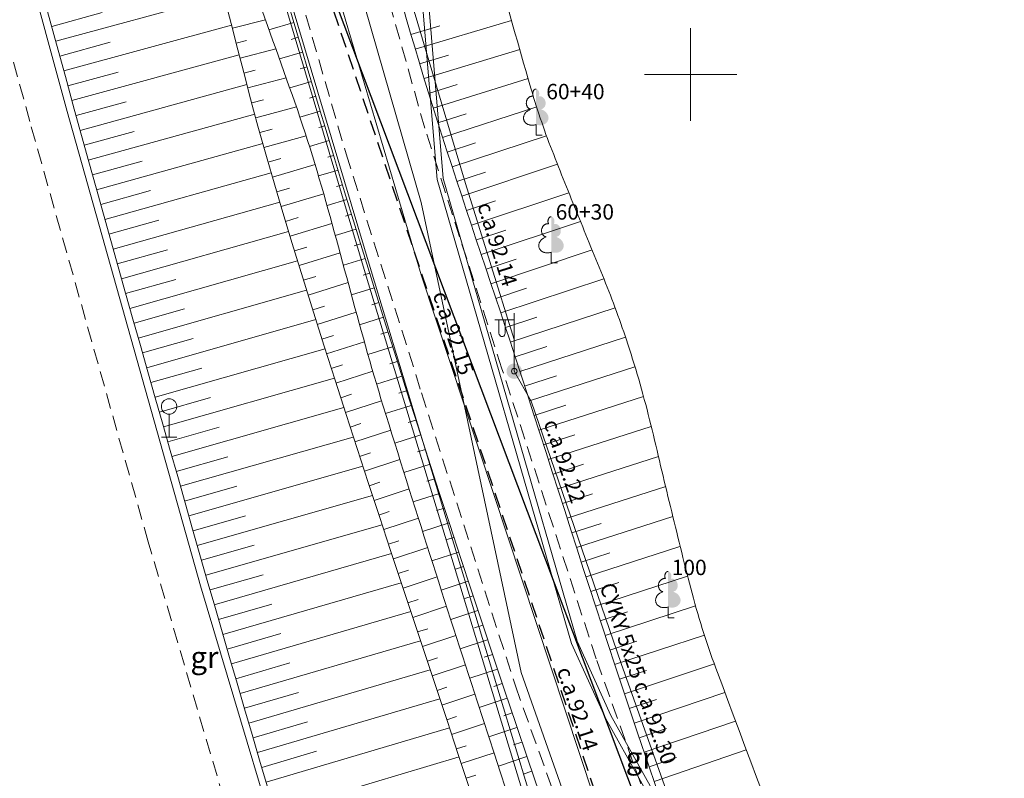
# Model space of a CAD drawing. Units: metres. Extents: x 656369 to 657389, y 194367 to 194836.
# Drawn here: x 656678 to 656710, y 194577 to 194602 of the extents above; entities that cross this region are included whole.
import ezdxf
from ezdxf.enums import TextEntityAlignment as Align

# ---------------------------------------------------------------- set-up
doc = ezdxf.new("R2010")
doc.units = ezdxf.units.M
doc.header["$MEASUREMENT"] = 0
doc.linetypes.add('ADTI_0', pattern=[1000.001, 1000, -0.001])
doc.linetypes.add('ADTI_2', pattern=[0.75, 0.5, -0.25])
for name, color, linetype in [('$RECOVER_150613113721-0', 7, 'Continuous'), ('$RECOVER_150613113721-1', 7, 'Continuous'), ('$RECOVER_150613113721-4', 7, 'Continuous'), ('$RECOVER_150613113721-8', 7, 'Continuous')]:
    doc.layers.add(name, color=color, linetype=linetype)
for name, color, linetype, lineweight in [('020301_Sarkana linija', 1, 'Continuous', 20), ('13', 7, 'Continuous', 9), ('BUVE_NOGA_####_####_#', 7, 'ADTI_0', 35)]:
    doc.layers.add(name, color=color, linetype=linetype, lineweight=lineweight)
for name, color, linetype, lineweight, true_color in [('APGS_ACRL_####_TKST_#', 7, 'ADTI_0', 9, 0xfe005e), ('APGS_ELEM_####_####_#', 7, 'Continuous', 9, 0xfe005e), ('APGS_VADP_ZSPR_####_I', 7, 'APGS_VADP_ZSPR', 9, 0xfe005e), ('APGS_VADP_ZSPR_TKST_I', 7, 'ADTI_0', 9, 0xfe005e), ('CELI_CMAL_####_####_#', 7, 'ADTI_2', 9, 0xd200d2), ('CELI_CSEG_####_TKST_#', 7, 'ADTI_0', 9, 0xd200d2), ('CELI_ELEM_####_####_#', 2, 'ADTI_0', 9, 0xffff00), ('GEOD_ELEM_####_####_#', 7, 'ADTI_0', 20, 0xff8c00), ('RELJ_NOGA_####_####_#', 7, 'ADTI_0', 9, 0xd27000), ('SAKK_KKAN_####_####_I', 5, 'SAKK_KKAN', 9, 0x0000ff), ('SAKK_KKAN_####_TKST_I', 5, 'ADTI_0', 9, 0x0000ff), ('TERT_DIAM_####_TKST_#', 7, 'ADTI_0', 9, 0x00e100), ('TERT_ELEM_####_####_#', 7, 'ADTI_0', 9, 0x00f000)]:
    doc.layers.add(name, color=color, linetype=linetype, lineweight=lineweight, true_color=true_color)
doc.styles.add('Tahoma_05_CB', font='tahoma.ttf', dxfattribs={"height": 0.5})
doc.styles.add('Tahoma_05_LB', font='tahoma.ttf', dxfattribs={"height": 0.5})
doc.styles.add('Tahoma_07_CC', font='tahoma.ttf', dxfattribs={"height": 0.7})
doc.linetypes.add('APGS_VADP_ZSPR', pattern='A,2,-0.45,[108,_LV_TOPO_2012.shx,S=0.1,R=0,X=0,Y=0],-0.45,2', length=4.9)
doc.linetypes.add('SAKK_KKAN', pattern='A,5,-0.5,[139,_LV_TOPO_2012,S=1,R=0,X=0,Y=0],-0.5,5', length=11)

# ---------------------------------------------------------------- blocks, each defined once
blk = doc.blocks.new('KRUSTS')
at = {"layer": 'GEOD_ELEM_####_####_#', "color": 7, "linetype": 'ADTI_0', "lineweight": 9, "ltscale": 0.7}
for p, q in [((0, 1.5), (0, 0)), ((-1.5, 0), (0, 0)), ((0, 0), (0, -1.5)), ((0, 0), (1.5, 0))]:
    blk.add_line(p, q, dxfattribs=at)
blk = doc.blocks.new('PKTST_1')
at = {"layer": 'CELI_ELEM_####_####_#', "color": 2, "linetype": 'ADTI_0', "lineweight": 9, "ltscale": 0.7, "true_color": 0xffff00}
for p, q in [((0, 0), (0, 0.75)), ((-0.25, 0), (0.25, 0))]:
    blk.add_line(p, q, dxfattribs=at)
blk.add_circle((0, 1), 0.25, dxfattribs=at)
blk = doc.blocks.new('APLAMP')
at = {"layer": 'APGS_ELEM_####_####_#', "color": 240, "linetype": 'Continuous', "lineweight": 9, "ltscale": 0.7, "true_color": 0xfe005e}
for p, q in [((0, 1.667), (-0.635, 1.662)), ((-0.5, 1.663), (-0.5, 1.271)), ((-0.29, 1.665), (-0.29, 1.271)), ((0, 0), (0, 1.883))]:
    blk.add_line(p, q, dxfattribs=at)
blk.add_circle((0, 0), 0.09, dxfattribs=at)
at = {"layer": 'APGS_ELEM_####_####_#', "color": 240, "linetype": 'Continuous', "lineweight": 9, "ltscale": 0.7, "true_color": 0xfe005e, "extrusion": (0, 0, -1)}
blk.add_ellipse((-0.395, 1.271), major_axis=(0, -0.151), ratio=0.695971, start_param=4.712389, end_param=7.853982, dxfattribs=at)
blk = doc.blocks.new('APGMST')
at = {"layer": 'APGS_ELEM_####_####_#', "linetype": 'Continuous', "lineweight": 9, "true_color": 0xfe005e}
h = blk.add_hatch(color=240, dxfattribs=at)
edge = h.paths.add_edge_path()
edge.add_arc((0, 0), 0.25, 0, 360)
blk = doc.blocks.new('LAPUKO_1')
at = {"layer": 'TERT_ELEM_####_####_#', "linetype": 'ADTI_0', "lineweight": 9, "ltscale": 0.7, "true_color": 0x00e100}
h = blk.add_hatch(color=92, dxfattribs=at)
edge = h.paths.add_edge_path()
edge.add_line((0, 1.5), (0, 0.347))
edge.add_ellipse((0.09, 0.593), major_axis=(-0.307, 0.095), ratio=0.814445, start_angle=87.7296, end_angle=270)
edge.add_ellipse((0.128, 1.055), major_axis=(0.039, -0.212), ratio=0.861323, start_angle=0, end_angle=180)
edge.add_line((0.09, 1.268), (0.089, 1.269))
edge.add_ellipse((0, 1.35), major_axis=(0, -0.15), ratio=0.707107, start_angle=57.0494, end_angle=179.7836)
at = {"layer": 'TERT_ELEM_####_####_#', "color": 92, "linetype": 'ADTI_0', "lineweight": 9, "ltscale": 0.7, "true_color": 0x00e100}
for p, q in [((0, 0.347), (0, 0)), ((0, 0), (0.2, 0))]:
    blk.add_line(p, q, dxfattribs=at)
at = {"layer": 'TERT_ELEM_####_####_#', "color": 92, "linetype": 'ADTI_0', "lineweight": 9, "ltscale": 0.7, "true_color": 0x00e100, "extrusion": (0, 0, -1)}
for centre, major_axis, ratio, start_param, end_param in [((-0.128, 1.055), (-0.039, -0.212), 0.861323, 0, 3.141593), ((0, 1.35), (0, -0.15), 0.707107, 0.995701, 3.137816)]:
    blk.add_ellipse(centre, major_axis=major_axis, ratio=ratio, start_param=start_param, end_param=end_param, dxfattribs=at)
at = {"layer": 'TERT_ELEM_####_####_#', "color": 92, "linetype": 'ADTI_0', "lineweight": 9, "ltscale": 0.7, "true_color": 0x00e100}
blk.add_ellipse((-0.09, 0.593), major_axis=(0.307, 0.095), ratio=0.814445, start_param=1.570796, end_param=4.752015, dxfattribs=at)

msp = doc.modelspace()

# ---------------------------------------------------------------- linework, layer by layer
at = {"layer": '$RECOVER_150613113721-0', "lineweight": 0, "flags": 128}
for points in [[(656694.276, 194590.371), (656694.277, 194591.404), (656692.693, 194596.464), (656689.753, 194606.353), (656686.14, 194618.621), (656685.846, 194619.523)], [(656704.05, 194562.358), (656703.997, 194563.283), (656697.743, 194580.888), (656694.827, 194589.399), (656694.276, 194590.371)]]:
    msp.add_lwpolyline(points, dxfattribs=at)
at = {"layer": '$RECOVER_150613113721-1', "lineweight": 0}
for points, knots in [([(656726.235, 194500), (656725.237, 194502.116), (656724.223, 194504.224), (656723.21, 194506.333), (656721.018, 194510.895), (656718.299, 194515.19), (656716.156, 194519.778), (656714.132, 194524.111), (656712.273, 194528.514), (656710.444, 194532.932), (656708.638, 194537.295), (656706.845, 194541.659), (656705.093, 194546.044), (656703.03, 194551.206), (656700.984, 194556.373), (656699.124, 194561.613), (656697.004, 194567.585), (656695.046, 194573.607), (656693.083, 194579.631), (656692.042, 194582.825), (656691.019, 194586.024), (656690.025, 194589.232), (656689.218, 194591.838), (656688.587, 194594.496), (656687.803, 194597.108), (656686.997, 194599.793), (656685.873, 194602.38), (656685.133, 194605.085), (656683.94, 194609.449), (656682.824, 194613.833), (656681.646, 194618.2), (656680.448, 194622.642), (656679.164, 194627.061), (656678.019, 194631.519), (656676.777, 194636.355), (656675.754, 194641.242), (656674.681, 194646.117), (656673.415, 194651.87), (656672.147, 194657.622), (656670.932, 194663.386), (656670.024, 194667.694), (656669.215, 194672.023), (656668.315, 194676.333), (656667.131, 194682.005), (656665.872, 194687.661), (656664.618, 194693.317), (656663.692, 194697.494), (656662.453, 194701.601), (656661.647, 194705.803), (656660.628, 194711.111), (656659.818, 194716.456), (656658.869, 194721.776), (656658.128, 194725.931), (656657.291, 194730.069), (656656.604, 194734.236), (656655.706, 194739.684), (656655.101, 194745.171), (656654.422, 194750.649), (656653.831, 194755.416), (656653.167, 194760.175), (656652.729, 194764.958), (656652.182, 194770.931), (656651.674, 194776.907), (656651.156, 194782.883), (656650.794, 194787.063), (656650.446, 194791.244), (656650.081, 194795.423), (656649.595, 194800.983), (656648.689, 194806.501), (656648.176, 194812.059), (656647.746, 194816.723), (656647.462, 194821.4), (656647.036, 194826.065), (656646.955, 194826.952), (656646.872, 194827.838), (656646.787, 194828.725)], [0, 0, 0, 0, 0.020618, 0.020618, 0.020618, 0.065223, 0.065223, 0.065223, 0.107353, 0.107353, 0.107353, 0.148958, 0.148958, 0.148958, 0.197943, 0.197943, 0.197943, 0.253772, 0.253772, 0.253772, 0.283374, 0.283374, 0.283374, 0.307415, 0.307415, 0.307415, 0.332128, 0.332128, 0.332128, 0.371996, 0.371996, 0.371996, 0.412549, 0.412549, 0.412549, 0.456542, 0.456542, 0.456542, 0.508457, 0.508457, 0.508457, 0.547262, 0.547262, 0.547262, 0.598326, 0.598326, 0.598326, 0.636031, 0.636031, 0.636031, 0.683661, 0.683661, 0.683661, 0.720866, 0.720866, 0.720866, 0.769509, 0.769509, 0.769509, 0.811839, 0.811839, 0.811839, 0.864701, 0.864701, 0.864701, 0.901676, 0.901676, 0.901676, 0.950869, 0.950869, 0.950869, 0.992152, 0.992152, 0.992152, 1, 1, 1, 1]), ([(656677.214, 194751.525), (656677.136, 194751.198), (656677.178, 194750.765), (656676.981, 194750.545), (656676.813, 194750.357), (656676.441, 194750.351), (656676.17, 194750.255), (656675.48, 194750.007), (656674.789, 194749.76), (656674.099, 194749.513), (656673.135, 194749.168), (656672.076, 194749.138), (656671.054, 194749.115), (656670.004, 194749.091), (656668.952, 194749.304), (656667.901, 194749.304), (656666.857, 194749.303), (656665.817, 194749.251), (656664.779, 194748.99), (656664.232, 194748.853), (656663.743, 194748.611), (656663.274, 194748.305), (656663.017, 194748.137), (656662.773, 194747.967), (656662.542, 194747.771), (656662.419, 194747.666), (656662.302, 194747.557), (656662.183, 194747.448), (656662.058, 194747.334), (656661.937, 194747.251), (656661.828, 194747.086), (656661.71, 194746.906), (656661.7, 194746.725), (656661.73, 194746.544), (656662.269, 194743.312), (656663.018, 194740.082), (656663.531, 194736.848), (656664.258, 194732.269), (656664.918, 194727.644), (656665.683, 194723.053), (656666.554, 194717.826), (656667.446, 194712.602), (656668.574, 194707.423), (656669.509, 194703.131), (656670.658, 194698.891), (656671.605, 194694.604), (656672.825, 194689.083), (656674.049, 194683.562), (656675.249, 194678.036), (656676.168, 194673.806), (656677.083, 194669.575), (656677.996, 194665.344), (656679.124, 194660.12), (656680.198, 194654.885), (656681.316, 194649.659), (656682.479, 194644.221), (656683.774, 194638.814), (656685.184, 194633.431), (656685.481, 194632.297), (656685.805, 194631.171), (656686.166, 194630.056), (656686.527, 194628.941), (656686.889, 194627.827), (656687.251, 194626.712), (656687.614, 194625.598), (656687.98, 194624.485), (656688.342, 194623.37), (656688.704, 194622.256), (656689.03, 194621.131), (656689.339, 194620.001), (656690.5, 194615.761), (656691.541, 194611.491), (656692.678, 194607.245), (656693.357, 194604.71), (656694.053, 194602.18), (656694.786, 194599.659), (656694.995, 194598.94), (656695.232, 194598.229), (656695.505, 194597.531), (656695.778, 194596.832), (656696.057, 194596.137), (656696.339, 194595.442), (656696.62, 194594.747), (656696.909, 194594.055), (656697.191, 194593.359), (656697.472, 194592.665), (656697.729, 194591.962), (656697.963, 194591.25), (656698.247, 194590.386), (656698.495, 194589.513), (656698.711, 194588.631), (656698.927, 194587.747), (656699.131, 194586.86), (656699.346, 194585.976), (656699.561, 194585.092), (656699.779, 194584.209), (656700.005, 194583.328), (656700.231, 194582.448), (656700.507, 194581.582), (656700.822, 194580.73), (656702.818, 194575.332), (656704.885, 194569.972), (656707.073, 194564.655), (656709.168, 194559.564), (656711.26, 194554.472), (656713.37, 194549.387), (656715.161, 194545.07), (656716.952, 194540.754), (656718.754, 194536.441), (656719.655, 194534.285), (656720.581, 194532.14), (656721.502, 194529.992), (656722.423, 194527.843), (656723.367, 194525.706), (656724.329, 194523.575), (656724.831, 194522.463), (656725.363, 194521.365), (656725.936, 194520.288), (656726.509, 194519.211), (656727.092, 194518.139), (656727.678, 194517.069), (656728.265, 194515.999), (656728.866, 194514.936), (656729.449, 194513.864), (656730.032, 194512.793), (656730.598, 194511.711), (656731.139, 194510.618), (656732.887, 194507.087), (656734.62, 194503.55), (656736.329, 194500)], [0, 0, 0, 0, 0.003645, 0.003645, 0.003645, 0.00676, 0.00676, 0.00676, 0.014721, 0.014721, 0.014721, 0.025832, 0.025832, 0.025832, 0.03726, 0.03726, 0.03726, 0.048613, 0.048613, 0.048613, 0.054599, 0.054599, 0.054599, 0.057876, 0.057876, 0.057876, 0.059623, 0.059623, 0.059623, 0.061458, 0.061458, 0.061458, 0.063451, 0.063451, 0.063451, 0.099134, 0.099134, 0.099134, 0.149652, 0.149652, 0.149652, 0.207165, 0.207165, 0.207165, 0.254827, 0.254827, 0.254827, 0.316207, 0.316207, 0.316207, 0.363194, 0.363194, 0.363194, 0.421204, 0.421204, 0.421204, 0.481566, 0.481566, 0.481566, 0.494283, 0.494283, 0.494283, 0.507004, 0.507004, 0.507004, 0.519725, 0.519725, 0.519725, 0.532438, 0.532438, 0.532438, 0.580148, 0.580148, 0.580148, 0.608636, 0.608636, 0.608636, 0.616762, 0.616762, 0.616762, 0.624902, 0.624902, 0.624902, 0.633045, 0.633045, 0.633045, 0.641171, 0.641171, 0.641171, 0.651026, 0.651026, 0.651026, 0.660904, 0.660904, 0.660904, 0.670778, 0.670778, 0.670778, 0.680632, 0.680632, 0.680632, 0.743038, 0.743038, 0.743038, 0.802796, 0.802796, 0.802796, 0.853527, 0.853527, 0.853527, 0.878893, 0.878893, 0.878893, 0.904264, 0.904264, 0.904264, 0.917502, 0.917502, 0.917502, 0.930746, 0.930746, 0.930746, 0.943996, 0.943996, 0.943996, 0.957237, 0.957237, 0.957237, 1, 1, 1, 1])]:
    msp.add_open_spline(points, degree=3, knots=knots, dxfattribs=at)
at = {"layer": '$RECOVER_150613113721-4', "lineweight": 0, "flags": 128}
msp.add_lwpolyline([(656716.09, 194500), (656715.414, 194501.329), (656708.654, 194515.811), (656702.334, 194530.51), (656697.942, 194541.631), (656693.794, 194552.936), (656687.523, 194571.91), (656684.097, 194583.4), (656679.759, 194598.794), (656675.569, 194614.166), (656671.357, 194629.645), (656668.268, 194641.222), (656664.269, 194656.698), (656660.496, 194672.256), (656656.918, 194687.866), (656654.346, 194699.602), (656650.292, 194719.166)], dxfattribs=at)
at = {"layer": '$RECOVER_150613113721-8', "lineweight": 0, "flags": 128}
for points in [[(656716.076, 194536.577), (656705.804, 194564.302), (656704.99, 194565.602), (656701.785, 194570.973), (656697.238, 194579.106), (656696.13, 194581.535), (656691.774, 194596.593), (656690.762, 194608.765), (656688.135, 194623.724), (656686.194, 194632.557), (656683.897, 194640.69), (656680.668, 194648.55), (656676.817, 194665.158), (656674.304, 194677.784), (656673.686, 194685.373), (656673.334, 194688.858)], [(656673.529, 194688.905), (656673.885, 194685.397), (656674.502, 194677.812), (656677.013, 194665.2), (656680.859, 194648.611), (656684.087, 194640.755), (656686.388, 194632.606), (656688.331, 194623.763), (656690.96, 194608.791), (656691.971, 194596.629), (656696.318, 194581.605), (656697.416, 194579.196), (656701.959, 194571.073), (656705.161, 194565.707), (656705.985, 194564.391), (656716.262, 194536.651)], [(656673.611, 194661.309), (656677.573, 194644.007), (656684.722, 194618.552), (656691.258, 194595.841), (656694.497, 194580.589), (656696.491, 194574.943), (656714.428, 194525.493)], [(656671.688, 194660.893), (656674.892, 194646.579), (656677.305, 194636.98), (656684.038, 194612.378), (656689.628, 194593.625), (656695.217, 194575.19), (656706.778, 194541.943), (656712.113, 194527.512)], [(656671.493, 194660.848), (656674.697, 194646.533), (656677.112, 194636.929), (656683.846, 194612.323), (656689.436, 194593.567), (656695.027, 194575.128), (656706.589, 194541.875), (656711.927, 194527.439)]]:
    msp.add_lwpolyline(points, dxfattribs=at)
at = {"layer": '020301_Sarkana linija', "linetype": 'Continuous', "lineweight": 30, "flags": 128}
msp.add_lwpolyline([(656713.122, 194536.939), (656686.975, 194606.362), (656679.264, 194644.158)], dxfattribs=at)
at = {"layer": '13', "color": 4, "linetype": 'ADTI_2', "lineweight": 30}
msp.add_line((656685.555, 194610.602), (656706.473, 194548.123), dxfattribs=at)
at = {"layer": 'APGS_VADP_ZSPR_####_I', "lineweight": 0, "flags": 128}
for points in [[(656694.276, 194590.371), (656694.277, 194591.404), (656692.693, 194596.464), (656689.753, 194606.353), (656686.14, 194618.621), (656685.846, 194619.523)], [(656704.05, 194562.358), (656703.997, 194563.283), (656697.743, 194580.888), (656694.827, 194589.399), (656694.276, 194590.371)]]:
    msp.add_lwpolyline(points, dxfattribs=at)
at = {"layer": 'BUVE_NOGA_####_####_#', "lineweight": 0}
msp.add_open_spline([(656622.75, 194828.725), (656622.778, 194828.531), (656622.806, 194828.338), (656622.833, 194828.144), (656623.542, 194823.225), (656624.249, 194818.307), (656624.959, 194813.388), (656625.749, 194807.909), (656626.54, 194802.431), (656627.33, 194796.952), (656627.872, 194793.192), (656628.412, 194789.431), (656628.953, 194785.67), (656629.546, 194781.547), (656630.147, 194777.424), (656630.756, 194773.303), (656631.126, 194770.801), (656631.529, 194768.304), (656631.931, 194765.807), (656632.854, 194760.067), (656633.799, 194754.33), (656634.777, 194748.599), (656635.592, 194743.821), (656636.451, 194739.052), (656637.322, 194734.284), (656638.369, 194728.553), (656639.448, 194722.829), (656640.581, 194717.115), (656641.78, 194711.069), (656643.017, 194705.031), (656644.345, 194699.013), (656645.312, 194694.625), (656646.287, 194690.239), (656647.261, 194685.853), (656648.311, 194681.132), (656649.36, 194676.41), (656650.422, 194671.691), (656651.712, 194665.959), (656653.146, 194660.261), (656654.59, 194654.565), (656655.767, 194649.928), (656656.951, 194645.293), (656658.175, 194640.668), (656659.421, 194635.957), (656660.672, 194631.248), (656661.937, 194626.542), (656663.089, 194622.26), (656664.244, 194617.978), (656665.407, 194613.699), (656667.003, 194607.831), (656668.618, 194601.968), (656670.231, 194596.104), (656671.442, 194591.698), (656672.677, 194587.297), (656673.918, 194582.899), (656675.234, 194578.234), (656676.649, 194573.599), (656678.078, 194568.968), (656679.798, 194563.396), (656681.607, 194557.855), (656683.52, 194552.346), (656685.066, 194547.893), (656686.7, 194543.474), (656688.365, 194539.064), (656690.008, 194534.714), (656691.68, 194530.378), (656693.444, 194526.075), (656695.439, 194521.212), (656697.515, 194516.385), (656699.699, 194511.604), (656701.471, 194507.725), (656703.249, 194503.85), (656705.082, 194500)], degree=3, knots=[0, 0, 0, 0, 0.001725, 0.001725, 0.001725, 0.045567, 0.045567, 0.045567, 0.094402, 0.094402, 0.094402, 0.127921, 0.127921, 0.127921, 0.164675, 0.164675, 0.164675, 0.186988, 0.186988, 0.186988, 0.238282, 0.238282, 0.238282, 0.281038, 0.281038, 0.281038, 0.332431, 0.332431, 0.332431, 0.386805, 0.386805, 0.386805, 0.426442, 0.426442, 0.426442, 0.469116, 0.469116, 0.469116, 0.520949, 0.520949, 0.520949, 0.563154, 0.563154, 0.563154, 0.606145, 0.606145, 0.606145, 0.645268, 0.645268, 0.645268, 0.698919, 0.698919, 0.698919, 0.73924, 0.73924, 0.73924, 0.781996, 0.781996, 0.781996, 0.83343, 0.83343, 0.83343, 0.875006, 0.875006, 0.875006, 0.916021, 0.916021, 0.916021, 0.962382, 0.962382, 0.962382, 1, 1, 1, 1], dxfattribs=at)
at = {"layer": 'CELI_CMAL_####_####_#', "lineweight": 0}
for points in [[(656655.732, 194750.78), (656658.103, 194734.57), (656660.273, 194722.061), (656663.263, 194706.32), (656665.945, 194693.453), (656669.473, 194676.671), (656672.185, 194663.615), (656675.849, 194646.464), (656679.311, 194632.017), (656682.788, 194618.822), (656686.466, 194605.532), (656688.818, 194597.42), (656691.266, 194589.67), (656694.312, 194580.154), (656700.808, 194562.095), (656706.762, 194546.928), (656712.184, 194533.91), (656718.132, 194520.758), (656724.67, 194507.231), (656728.273, 194500)], [(656714.685, 194500), (656714.478, 194500.408), (656707.527, 194515.27), (656701.606, 194528.943), (656696.673, 194541.425), (656691.86, 194554.663), (656686.321, 194571.477), (656682.395, 194584.831), (656678.55, 194598.475), (656673.938, 194615.383), (656670.144, 194629.355), (656666.702, 194642.135), (656663.057, 194656.544), (656659.012, 194673.186), (656655.719, 194687.605), (656652.852, 194700.519), (656649.06, 194718.878)], [(656731.364, 194500), (656727.135, 194508.539), (656720.632, 194522.005), (656714.745, 194534.906), (656709.368, 194547.894), (656703.417, 194562.85), (656696.938, 194581.03), (656693.877, 194590.446), (656691.374, 194598.254), (656689.139, 194606.172), (656685.422, 194619.782), (656681.939, 194632.708), (656678.503, 194647.025), (656674.798, 194664.513), (656672.083, 194677.311)]]:
    msp.add_lwpolyline(points, dxfattribs=at)
at = {"layer": 'RELJ_NOGA_####_####_#', "lineweight": 0}
for p, q in [((656679.393, 194601.08), (656684.851, 194602.573)), ((656679.261, 194601.562), (656680.9, 194602.011)), ((656685.128, 194601.499), (656686.199, 194601.773)), ((656679.656, 194600.116), (656685.101, 194601.604)), ((656687.125, 194601.688), (656686.314, 194601.45)), ((656690.923, 194601.303), (656691.863, 194601.575)), ((656691.064, 194600.823), (656694.187, 194601.747)), ((656687.266, 194601.209), (656687.031, 194601.139)), ((656679.525, 194600.598), (656681.16, 194601.045)), ((656685.252, 194601.014), (656685.587, 194601.1)), ((656685.376, 194600.53), (656686.537, 194600.828)), ((656691.351, 194599.865), (656694.454, 194600.808)), ((656679.92, 194599.151), (656685.349, 194600.635)), ((656687.408, 194600.729), (656686.653, 194600.506)), ((656691.206, 194600.343), (656692.141, 194600.622)), ((656687.55, 194600.25), (656687.332, 194600.185)), ((656679.788, 194599.633), (656681.419, 194600.079)), ((656685.501, 194600.046), (656685.863, 194600.139)), ((656685.627, 194599.562), (656686.874, 194599.889)), ((656691.646, 194598.909), (656694.724, 194599.874)), ((656680.185, 194598.187), (656685.598, 194599.672)), ((656687.692, 194599.771), (656686.99, 194599.562)), ((656691.497, 194599.387), (656692.425, 194599.672)), ((656687.836, 194599.292), (656687.632, 194599.231)), ((656680.052, 194598.669), (656681.678, 194599.115)), ((656685.754, 194599.078), (656686.14, 194599.181)), ((656685.883, 194598.595), (656687.204, 194598.952)), ((656691.95, 194597.957), (656695.006, 194598.946)), ((656680.45, 194597.223), (656685.852, 194598.714)), ((656687.979, 194598.813), (656687.319, 194598.615)), ((656691.797, 194598.433), (656692.715, 194598.728)), ((656688.123, 194598.334), (656687.929, 194598.276)), ((656680.317, 194597.705), (656681.939, 194598.152)), ((656686.015, 194598.113), (656686.419, 194598.224)), ((656686.148, 194597.631), (656687.519, 194598.014)), ((656692.259, 194597.006), (656695.327, 194598.012)), ((656680.718, 194596.259), (656686.112, 194597.76)), ((656688.267, 194597.855), (656687.631, 194597.663)), ((656692.104, 194597.481), (656693.022, 194597.78)), ((656688.411, 194597.376), (656688.222, 194597.319)), ((656680.584, 194596.741), (656682.203, 194597.19)), ((656686.285, 194597.15), (656686.7, 194597.269)), ((656686.425, 194596.67), (656687.811, 194597.08)), ((656692.572, 194596.056), (656695.676, 194597.084)), ((656680.987, 194595.296), (656686.385, 194596.805)), ((656688.556, 194596.898), (656687.922, 194596.706)), ((656692.415, 194596.531), (656693.34, 194596.835)), ((656688.701, 194596.419), (656688.51, 194596.361)), ((656680.852, 194595.777), (656682.47, 194596.23)), ((656686.567, 194596.191), (656686.983, 194596.314)), ((656686.71, 194595.712), (656688.091, 194596.124)), ((656692.888, 194595.107), (656696.045, 194596.157)), ((656681.257, 194594.333), (656686.668, 194595.852)), ((656688.847, 194595.941), (656688.199, 194595.743)), ((656692.73, 194595.581), (656693.668, 194595.894)), ((656688.993, 194595.463), (656688.796, 194595.402)), ((656681.121, 194594.814), (656682.743, 194595.269)), ((656686.854, 194595.233), (656687.266, 194595.357)), ((656686.998, 194594.754), (656688.36, 194595.167)), ((656693.204, 194594.158), (656696.425, 194595.233)), ((656681.528, 194593.37), (656686.954, 194594.901)), ((656689.14, 194594.985), (656688.468, 194594.778)), ((656693.046, 194594.633), (656694.002, 194594.952)), ((656689.287, 194594.507), (656689.081, 194594.443)), ((656681.392, 194593.852), (656683.018, 194594.309)), ((656687.144, 194594.276), (656687.549, 194594.399)), ((656687.29, 194593.798), (656688.624, 194594.207)), ((656693.521, 194593.21), (656696.807, 194594.307)), ((656681.799, 194592.408), (656687.244, 194593.948)), ((656689.435, 194594.029), (656688.731, 194593.812)), ((656693.362, 194593.684), (656694.339, 194594.01)), ((656689.583, 194593.552), (656689.367, 194593.484)), ((656681.663, 194592.889), (656683.294, 194593.349)), ((656687.438, 194593.32), (656687.833, 194593.442)), ((656687.586, 194592.842), (656688.884, 194593.246)), ((656693.836, 194592.261), (656697.186, 194593.371)), ((656682.072, 194591.446), (656687.538, 194592.996)), ((656689.731, 194593.074), (656688.993, 194592.845)), ((656693.679, 194592.735), (656694.675, 194593.067)), ((656689.88, 194592.597), (656689.653, 194592.526)), ((656681.936, 194591.927), (656683.572, 194592.391)), ((656687.735, 194592.365), (656688.119, 194592.485)), ((656687.884, 194591.888), (656689.145, 194592.285)), ((656694.149, 194591.311), (656697.55, 194592.425)), ((656682.345, 194590.484), (656687.835, 194592.044)), ((656690.029, 194592.12), (656689.257, 194591.877)), ((656693.993, 194591.786), (656695.006, 194592.12)), ((656690.179, 194591.643), (656689.943, 194591.568)), ((656682.209, 194590.965), (656683.852, 194591.432)), ((656688.034, 194591.411), (656688.407, 194591.529)), ((656688.185, 194590.934), (656689.411, 194591.324)), ((656694.46, 194590.361), (656697.887, 194591.477)), ((656682.619, 194589.522), (656688.135, 194591.093)), ((656690.329, 194591.166), (656689.527, 194590.913)), ((656694.305, 194590.836), (656695.331, 194591.17)), ((656690.48, 194590.689), (656690.235, 194590.612)), ((656682.482, 194590.003), (656684.133, 194590.472)), ((656688.337, 194590.458), (656688.7, 194590.574)), ((656688.489, 194589.982), (656689.685, 194590.366)), ((656694.768, 194589.409), (656698.193, 194590.516)), ((656682.893, 194588.56), (656688.439, 194590.14)), ((656690.631, 194590.212), (656689.807, 194589.951)), ((656694.614, 194589.885), (656695.643, 194590.219)), ((656690.782, 194589.736), (656690.533, 194589.656)), ((656682.756, 194589.041), (656684.415, 194589.514)), ((656688.642, 194589.506), (656688.997, 194589.62)), ((656688.795, 194589.03), (656689.971, 194589.409)), ((656695.076, 194588.458), (656698.47, 194589.549)), ((656683.167, 194587.599), (656688.745, 194589.187)), ((656690.934, 194589.259), (656690.099, 194588.993)), ((656694.922, 194588.934), (656695.946, 194589.264)), ((656688.949, 194588.554), (656689.3, 194588.668)), ((656691.086, 194588.783), (656690.835, 194588.702)), ((656683.03, 194588.079), (656684.698, 194588.555)), ((656689.104, 194588.078), (656690.266, 194588.455)), ((656695.382, 194587.506), (656698.723, 194588.58)), ((656683.441, 194586.637), (656689.053, 194588.234)), ((656691.239, 194588.307), (656690.397, 194588.037)), ((656695.229, 194587.982), (656696.24, 194588.307)), ((656689.258, 194587.603), (656689.605, 194587.716)), ((656691.391, 194587.831), (656691.138, 194587.749)), ((656683.304, 194587.118), (656684.982, 194587.596)), ((656689.414, 194587.128), (656690.564, 194587.503)), ((656695.688, 194586.554), (656698.962, 194587.607)), ((656683.714, 194585.675), (656689.363, 194587.283)), ((656691.545, 194587.355), (656690.696, 194587.081)), ((656695.535, 194587.03), (656696.528, 194587.349)), ((656689.569, 194586.652), (656689.912, 194586.765)), ((656691.699, 194586.879), (656691.443, 194586.796)), ((656683.577, 194586.156), (656685.267, 194586.637)), ((656689.725, 194586.177), (656690.863, 194586.552)), ((656695.994, 194585.602), (656699.193, 194586.63)), ((656683.988, 194584.713), (656689.674, 194586.333)), ((656691.853, 194586.403), (656690.997, 194586.126)), ((656695.841, 194586.078), (656696.812, 194586.39)), ((656689.882, 194585.702), (656690.221, 194585.814)), ((656692.007, 194585.928), (656691.749, 194585.844)), ((656683.851, 194585.194), (656685.551, 194585.678)), ((656690.038, 194585.228), (656691.164, 194585.599)), ((656696.3, 194584.65), (656699.422, 194585.656)), ((656684.263, 194583.752), (656689.985, 194585.389)), ((656692.162, 194585.452), (656691.299, 194585.171)), ((656696.147, 194585.126), (656697.095, 194585.431)), ((656690.195, 194584.753), (656690.531, 194584.864)), ((656692.317, 194584.977), (656692.057, 194584.892)), ((656684.125, 194584.232), (656685.836, 194584.722)), ((656690.352, 194584.278), (656691.466, 194584.647)), ((656696.607, 194583.698), (656699.656, 194584.684)), ((656684.539, 194582.791), (656690.296, 194584.449)), ((656692.473, 194584.502), (656691.603, 194584.217)), ((656696.454, 194584.174), (656697.379, 194584.472)), ((656690.509, 194583.804), (656690.842, 194583.914)), ((656692.629, 194584.027), (656692.367, 194583.941)), ((656684.401, 194583.271), (656686.123, 194583.765)), ((656690.667, 194583.329), (656691.77, 194583.695)), ((656692.785, 194583.552), (656691.908, 194583.263)), ((656696.915, 194582.747), (656699.901, 194583.716)), ((656684.816, 194581.83), (656690.609, 194583.505)), ((656696.761, 194583.222), (656697.666, 194583.515)), ((656690.825, 194582.855), (656691.154, 194582.964)), ((656692.941, 194583.077), (656692.677, 194582.99)), ((656684.678, 194582.31), (656686.41, 194582.811)), ((656690.982, 194582.38), (656692.075, 194582.744)), ((656693.098, 194582.602), (656692.215, 194582.31)), ((656697.225, 194581.796), (656700.165, 194582.754)), ((656685.095, 194580.869), (656690.921, 194582.566)), ((656697.07, 194582.271), (656697.958, 194582.561)), ((656691.14, 194581.906), (656691.467, 194582.014)), ((656693.255, 194582.128), (656692.989, 194582.04)), ((656684.955, 194581.35), (656686.698, 194581.855)), ((656691.298, 194581.431), (656692.382, 194581.792)), ((656693.413, 194581.653), (656692.523, 194581.357)), ((656697.536, 194580.846), (656700.454, 194581.804)), ((656685.375, 194579.909), (656691.235, 194581.621)), ((656697.38, 194581.321), (656698.258, 194581.608)), ((656691.456, 194580.957), (656691.78, 194581.065)), ((656693.571, 194581.179), (656693.303, 194581.089)), ((656685.235, 194580.389), (656686.988, 194580.9)), ((656685.656, 194578.95), (656691.549, 194580.678)), ((656691.614, 194580.482), (656692.69, 194580.84)), ((656693.729, 194580.704), (656692.831, 194580.404)), ((656697.851, 194579.896), (656700.772, 194580.868)), ((656697.693, 194580.371), (656698.568, 194580.66)), ((656691.772, 194580.008), (656692.093, 194580.115)), ((656693.888, 194580.23), (656693.617, 194580.14)), ((656685.515, 194579.429), (656687.278, 194579.946)), ((656685.938, 194577.99), (656691.862, 194579.735)), ((656691.929, 194579.534), (656692.999, 194579.889)), ((656694.046, 194579.756), (656693.141, 194579.452)), ((656698.009, 194579.422), (656698.889, 194579.717)), ((656698.168, 194578.948), (656701.113, 194579.94)), ((656692.087, 194579.059), (656692.407, 194579.166)), ((656694.206, 194579.282), (656693.933, 194579.19)), ((656685.797, 194578.47), (656687.569, 194578.992)), ((656686.222, 194577.031), (656692.176, 194578.793)), ((656692.245, 194578.584), (656693.309, 194578.937)), ((656694.365, 194578.808), (656693.451, 194578.5)), ((656698.329, 194578.474), (656699.216, 194578.775)), ((656698.489, 194578.001), (656701.458, 194579.012)), ((656692.402, 194578.11), (656692.72, 194578.215)), ((656694.525, 194578.334), (656694.249, 194578.241)), ((656686.08, 194577.511), (656687.861, 194578.038)), ((656686.506, 194576.073), (656692.486, 194577.854)), ((656692.558, 194577.635), (656693.62, 194577.984)), ((656694.685, 194577.861), (656693.762, 194577.548)), ((656698.651, 194577.528), (656699.545, 194577.834)), ((656698.813, 194577.055), (656701.804, 194578.084)), ((656692.714, 194577.16), (656693.032, 194577.264)), ((656694.846, 194577.387), (656694.567, 194577.293))]:
    msp.add_line(p, q, dxfattribs=at)
for points, knots in [([(656716.346, 194500), (656716.173, 194500.355), (656716, 194500.71), (656715.827, 194501.065), (656713.437, 194505.968), (656711.158, 194510.922), (656708.895, 194515.886), (656706.84, 194520.392), (656704.885, 194524.94), (656702.992, 194529.517), (656701.287, 194533.639), (656699.656, 194537.786), (656698.076, 194541.957), (656696.417, 194546.336), (656694.815, 194550.731), (656693.278, 194555.154), (656691.344, 194560.715), (656689.463, 194566.29), (656687.753, 194571.923), (656686.409, 194576.354), (656685.102, 194580.793), (656683.836, 194585.246), (656682.546, 194589.786), (656681.241, 194594.323), (656679.995, 194598.876), (656678.454, 194604.508), (656676.917, 194610.142), (656675.385, 194615.777), (656674.12, 194620.433), (656672.856, 194625.09), (656671.592, 194629.747), (656670.438, 194634), (656669.288, 194638.255), (656668.153, 194642.514), (656666.88, 194647.296), (656665.703, 194652.102), (656664.513, 194656.905), (656663.141, 194662.441), (656661.772, 194667.977), (656660.472, 194673.53), (656659.349, 194678.326), (656658.265, 194683.13), (656657.182, 194687.935), (656656.214, 194692.231), (656655.256, 194696.53), (656654.319, 194700.833), (656652.991, 194706.932), (656651.734, 194713.045), (656650.531, 194719.17), (656649.452, 194724.667), (656648.413, 194730.17), (656647.398, 194735.68), (656646.482, 194740.652), (656645.581, 194745.626), (656644.715, 194750.607), (656643.759, 194756.104), (656642.839, 194761.607), (656641.969, 194767.118), (656641.588, 194769.533), (656641.214, 194771.948), (656640.856, 194774.367), (656640.236, 194778.559), (656639.628, 194782.753), (656639.011, 194786.946), (656638.467, 194790.638), (656637.893, 194794.326), (656637.354, 194798.019), (656636.962, 194800.712), (656636.725, 194803.426), (656636.354, 194806.122), (656635.801, 194810.145), (656635.238, 194814.166), (656634.659, 194818.185), (656634.154, 194821.699), (656633.631, 194825.212), (656633.115, 194828.725)], [0, 0, 0, 0, 0.003482, 0.003482, 0.003482, 0.051554, 0.051554, 0.051554, 0.095198, 0.095198, 0.095198, 0.134499, 0.134499, 0.134499, 0.175757, 0.175757, 0.175757, 0.227631, 0.227631, 0.227631, 0.268431, 0.268431, 0.268431, 0.310037, 0.310037, 0.310037, 0.361508, 0.361508, 0.361508, 0.404039, 0.404039, 0.404039, 0.442888, 0.442888, 0.442888, 0.486502, 0.486502, 0.486502, 0.536771, 0.536771, 0.536771, 0.580182, 0.580182, 0.580182, 0.619003, 0.619003, 0.619003, 0.674014, 0.674014, 0.674014, 0.723388, 0.723388, 0.723388, 0.767948, 0.767948, 0.767948, 0.817126, 0.817126, 0.817126, 0.838673, 0.838673, 0.838673, 0.876028, 0.876028, 0.876028, 0.908925, 0.908925, 0.908925, 0.932913, 0.932913, 0.932913, 0.968703, 0.968703, 0.968703, 1, 1, 1, 1]), ([(656645.089, 194828.725), (656645.169, 194827.88), (656645.25, 194827.036), (656645.331, 194826.192), (656645.788, 194821.45), (656646.245, 194816.708), (656646.702, 194811.966), (656647.437, 194804.333), (656648.173, 194796.7), (656648.908, 194789.067), (656649.704, 194780.807), (656650.477, 194772.545), (656651.281, 194764.286), (656651.741, 194759.56), (656652.457, 194754.863), (656653.076, 194750.154), (656653.784, 194744.78), (656654.403, 194739.393), (656655.307, 194734.047), (656656.006, 194729.914), (656656.823, 194725.806), (656657.603, 194721.689), (656658.623, 194716.306), (656659.547, 194710.905), (656660.703, 194705.549), (656661.607, 194701.361), (656662.585, 194697.19), (656663.533, 194693.012), (656664.808, 194687.394), (656666.115, 194681.783), (656667.381, 194676.163), (656668.351, 194671.859), (656668.877, 194667.464), (656669.822, 194663.155), (656671.083, 194657.409), (656672.355, 194651.665), (656673.618, 194645.92), (656674.71, 194640.952), (656675.779, 194635.98), (656676.884, 194631.015), (656677.862, 194626.621), (656679.208, 194622.318), (656680.441, 194617.989), (656681.657, 194613.719), (656682.93, 194609.467), (656684.144, 194605.197), (656684.942, 194602.39), (656685.58, 194599.539), (656686.405, 194596.738), (656688.156, 194590.79), (656690.141, 194584.918), (656692.096, 194579.033), (656694.05, 194573.152), (656695.875, 194567.226), (656698.14, 194561.457), (656700.204, 194556.201), (656702.358, 194550.985), (656704.489, 194545.757), (656706.317, 194541.272), (656708.127, 194536.782), (656710, 194532.315), (656712.002, 194527.539), (656714.242, 194522.868), (656716.48, 194518.198), (656719.394, 194512.12), (656722.295, 194506.037), (656725.291, 194500)], [0, 0, 0, 0, 0.007472, 0.007472, 0.007472, 0.049445, 0.049445, 0.049445, 0.11701, 0.11701, 0.11701, 0.19012, 0.19012, 0.19012, 0.231957, 0.231957, 0.231957, 0.279714, 0.279714, 0.279714, 0.316629, 0.316629, 0.316629, 0.364896, 0.364896, 0.364896, 0.402642, 0.402642, 0.402642, 0.4534, 0.4534, 0.4534, 0.49227, 0.49227, 0.49227, 0.5441, 0.5441, 0.5441, 0.588913, 0.588913, 0.588913, 0.628569, 0.628569, 0.628569, 0.66768, 0.66768, 0.66768, 0.693395, 0.693395, 0.693395, 0.748013, 0.748013, 0.748013, 0.802598, 0.802598, 0.802598, 0.852335, 0.852335, 0.852335, 0.895, 0.895, 0.895, 0.940619, 0.940619, 0.940619, 1, 1, 1, 1]), ([(656647.754, 194828.725), (656647.832, 194827.858), (656647.91, 194826.992), (656647.989, 194826.125), (656648.414, 194821.435), (656648.873, 194816.747), (656649.302, 194812.057), (656649.804, 194806.571), (656650.132, 194801.07), (656650.654, 194795.586), (656651.054, 194791.38), (656651.467, 194787.175), (656651.871, 194782.969), (656652.444, 194777.008), (656653.002, 194771.047), (656653.576, 194765.086), (656654.036, 194760.304), (656654.655, 194755.54), (656655.319, 194750.781), (656656.061, 194745.465), (656656.864, 194740.16), (656657.738, 194734.865), (656658.444, 194730.589), (656659.174, 194726.318), (656659.925, 194722.05), (656660.859, 194716.744), (656661.766, 194711.433), (656662.844, 194706.154), (656663.716, 194701.884), (656664.624, 194697.623), (656665.531, 194693.361), (656666.719, 194687.778), (656667.934, 194682.201), (656669.111, 194676.616), (656670.029, 194672.257), (656670.88, 194667.885), (656671.778, 194663.522), (656672.959, 194657.783), (656674.152, 194652.047), (656675.425, 194646.327), (656676.501, 194641.49), (656677.716, 194636.686), (656678.938, 194631.884), (656680.068, 194627.441), (656681.213, 194623.003), (656682.402, 194618.575), (656683.579, 194614.195), (656684.795, 194609.827), (656686.033, 194605.464), (656686.81, 194602.725), (656687.619, 194599.996), (656688.443, 194597.271), (656690.19, 194591.491), (656692.04, 194585.747), (656693.958, 194580.02), (656695.961, 194574.04), (656698.038, 194568.086), (656700.326, 194562.21), (656702.332, 194557.058), (656704.384, 194551.928), (656706.439, 194546.796), (656708.191, 194542.419), (656709.936, 194538.041), (656711.751, 194533.689), (656713.599, 194529.258), (656715.639, 194524.91), (656717.734, 194520.591), (656719.93, 194516.064), (656722.127, 194511.539), (656724.345, 194507.023), (656725.495, 194504.682), (656726.643, 194502.34), (656727.796, 194500)], [0, 0, 0, 0, 0.007665, 0.007665, 0.007665, 0.049155, 0.049155, 0.049155, 0.097685, 0.097685, 0.097685, 0.134907, 0.134907, 0.134907, 0.187658, 0.187658, 0.187658, 0.229976, 0.229976, 0.229976, 0.27725, 0.27725, 0.27725, 0.315425, 0.315425, 0.315425, 0.362884, 0.362884, 0.362884, 0.40127, 0.40127, 0.40127, 0.451553, 0.451553, 0.451553, 0.490793, 0.490793, 0.490793, 0.54241, 0.54241, 0.54241, 0.586058, 0.586058, 0.586058, 0.626442, 0.626442, 0.626442, 0.666392, 0.666392, 0.666392, 0.69147, 0.69147, 0.69147, 0.744653, 0.744653, 0.744653, 0.800195, 0.800195, 0.800195, 0.848887, 0.848887, 0.848887, 0.890417, 0.890417, 0.890417, 0.932702, 0.932702, 0.932702, 0.977022, 0.977022, 0.977022, 1, 1, 1, 1]), ([(656677.214, 194751.525), (656676.807, 194751.524), (656676.399, 194751.551), (656675.994, 194751.522), (656675.662, 194751.499), (656675.334, 194751.43), (656675.004, 194751.384), (656674.013, 194751.246), (656673.023, 194751.109), (656672.032, 194750.971), (656670.26, 194750.724), (656668.489, 194750.478), (656666.717, 194750.231), (656664.79, 194749.963), (656662.87, 194749.662), (656660.948, 194749.343), (656660.532, 194749.274), (656660.184, 194749.064), (656659.854, 194748.712), (656659.552, 194748.39), (656659.338, 194748.041), (656659.38, 194747.661), (656659.798, 194743.89), (656660.392, 194740.088), (656661.093, 194736.334), (656661.162, 194735.967), (656661.235, 194735.6), (656661.3, 194735.232), (656662.036, 194731.044), (656662.649, 194726.833), (656663.411, 194722.649), (656664.375, 194717.352), (656665.388, 194712.064), (656666.45, 194706.786), (656667.303, 194702.545), (656668.17, 194698.307), (656669.058, 194694.073), (656670.245, 194688.412), (656671.535, 194682.773), (656672.709, 194677.109), (656673.574, 194672.936), (656674.358, 194668.746), (656675.205, 194664.569), (656676.259, 194659.373), (656677.348, 194654.184), (656678.467, 194649.001), (656679.63, 194643.612), (656680.88, 194638.241), (656682.302, 194632.914), (656683.539, 194628.277), (656684.889, 194623.673), (656686.14, 194619.041), (656687.291, 194614.778), (656688.4, 194610.503), (656689.553, 194606.24), (656690.256, 194603.641), (656690.963, 194601.041), (656691.783, 194598.476), (656692.597, 194595.931), (656693.467, 194593.406), (656694.295, 194590.867), (656695.384, 194587.528), (656696.44, 194584.177), (656697.538, 194580.84), (656699.482, 194574.933), (656701.635, 194569.101), (656703.783, 194563.264), (656705.689, 194558.084), (656707.566, 194552.891), (656709.76, 194547.828), (656711.535, 194543.732), (656713.336, 194539.649), (656715.132, 194535.563), (656717.131, 194531.015), (656719.042, 194526.428), (656721.149, 194521.928), (656723.175, 194517.6), (656725.403, 194513.373), (656727.512, 194509.087), (656729.003, 194506.058), (656730.492, 194503.029), (656731.983, 194500)], [0, 0, 0, 0, 0.004387, 0.004387, 0.004387, 0.007982, 0.007982, 0.007982, 0.018769, 0.018769, 0.018769, 0.038065, 0.038065, 0.038065, 0.059052, 0.059052, 0.059052, 0.063593, 0.063593, 0.063593, 0.067739, 0.067739, 0.067739, 0.10893, 0.10893, 0.10893, 0.112961, 0.112961, 0.112961, 0.158837, 0.158837, 0.158837, 0.216912, 0.216912, 0.216912, 0.263575, 0.263575, 0.263575, 0.325968, 0.325968, 0.325968, 0.371942, 0.371942, 0.371942, 0.429134, 0.429134, 0.429134, 0.488598, 0.488598, 0.488598, 0.540354, 0.540354, 0.540354, 0.587989, 0.587989, 0.587989, 0.617034, 0.617034, 0.617034, 0.645846, 0.645846, 0.645846, 0.683738, 0.683738, 0.683738, 0.750805, 0.750805, 0.750805, 0.810323, 0.810323, 0.810323, 0.858468, 0.858468, 0.858468, 0.912056, 0.912056, 0.912056, 0.963585, 0.963585, 0.963585, 1, 1, 1, 1])]:
    msp.add_open_spline(points, degree=3, knots=knots, dxfattribs=at)
at = {"layer": 'SAKK_KKAN_####_####_I', "lineweight": 0, "flags": 128}
msp.add_lwpolyline([(656670.16, 194680.531), (656671.656, 194672.626), (656674.464, 194659.179), (656679.351, 194637.413), (656684.671, 194615.667), (656691.255, 194593.501), (656696.867, 194576.524), (656701.167, 194564.398)], dxfattribs=at)

# ---------------------------------------------------------------- block references
at = {"layer": 'APGS_ELEM_####_####_#', "color": 240, "linetype": 'ADTI_0', "lineweight": 0, "ltscale": 0.7, "true_color": 0xfe005e}
for name in ['APLAMP', 'APGMST']:
    msp.add_blockref(name, (656694.276, 194590.371), dxfattribs=at)
at = {"layer": 'CELI_ELEM_####_####_#', "color": 2, "linetype": 'ADTI_0', "lineweight": 0, "ltscale": 0.7, "true_color": 0xffff00}
msp.add_blockref('PKTST_1', (656683.072, 194588.225), dxfattribs=at)
at = {"layer": 'GEOD_ELEM_####_####_#', "color": 7, "linetype": 'Continuous', "lineweight": 9, "ltscale": 0.7, "true_color": 0xffffff}
msp.add_blockref('KRUSTS', (656700, 194600), dxfattribs=at)
msp.add_blockref('KRUSTS', (656700, 194600), dxfattribs=at)
msp.add_blockref('KRUSTS', (656700, 194600), dxfattribs=at)
at = {"layer": 'TERT_ELEM_####_####_#', "color": 92, "linetype": 'ADTI_0', "lineweight": 0, "ltscale": 0.7, "true_color": 0x00e100}
for p in [(656694.983, 194598.027), (656695.477, 194593.884), (656699.271, 194582.371)]:
    msp.add_blockref('LAPUKO_1', p, dxfattribs=at)

# ---------------------------------------------------------------- texts
at = {"layer": 'APGS_ACRL_####_TKST_#', "lineweight": 0, "style": 'Tahoma_05_CB'}
for s, rotation, p in [('c.a.92.14', 287.3824, (656693.491, 194594.418)), ('c.a.92.22', 288.9123, (656695.681, 194587.37)), ('c.a.92.30', 289.5571, (656698.615, 194578.881))]:
    msp.add_text(s, height=0.5, rotation=rotation, dxfattribs=at).set_placement(p, align=Align.CENTER)
at = {"layer": 'APGS_VADP_ZSPR_TKST_I', "lineweight": 0, "style": 'Tahoma_05_CB'}
msp.add_text('CYKY 5x25', height=0.5, rotation=288.9123, dxfattribs=at).set_placement((656697.565, 194581.87), align=Align.CENTER)
at = {"layer": 'CELI_CSEG_####_TKST_#', "lineweight": 0, "style": 'Tahoma_07_CC'}
for p in [(656684.221, 194581.086), (656698.347, 194577.825)]:
    msp.add_text('gr', height=0.7, dxfattribs=at).set_placement(p, align=Align.MIDDLE_CENTER)
at = {"layer": 'SAKK_KKAN_####_TKST_I', "lineweight": 0, "style": 'Tahoma_05_CB'}
for s, p in [('c.a.92.15', (656692.064, 194591.531)), ('c.a.92.14', (656696.095, 194579.336))]:
    msp.add_text(s, height=0.5, rotation=288.2927, dxfattribs=at).set_placement(p, align=Align.CENTER)
at = {"layer": 'TERT_DIAM_####_TKST_#', "lineweight": 0, "style": 'Tahoma_05_LB'}
for s, p in [('60+40', (656695.316, 194599.195)), ('60+30', (656695.621, 194595.29)), ('100', (656699.387, 194583.752))]:
    msp.add_text(s, height=0.5, dxfattribs=at).set_placement(p)

doc.saveas('drawing.dxf')
